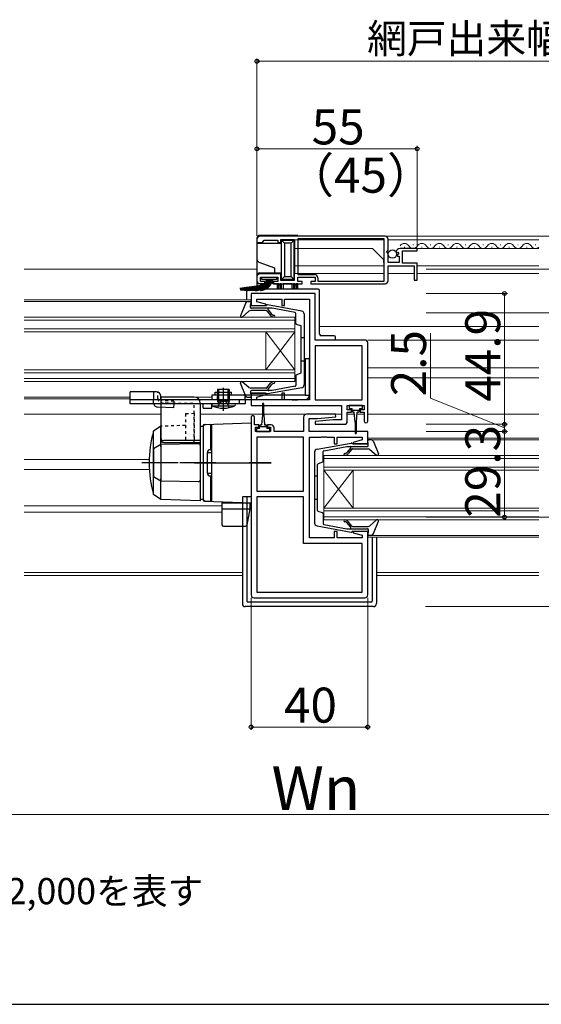
# Model space of a CAD drawing. Extents: x 0 to 1050, y 0 to 1563.
# Drawn here: x 440 to 619, y 0 to 338 of the extents above; entities that cross this region are included whole.
import ezdxf

# ---------------------------------------------------------------- set-up
doc = ezdxf.new("R2010")
doc.units = 0
for name, pattern in [('YCENTER_1', [13, 10, -1, 1, -1]), ('YDOT_1', [2, 1, -1]), ('YHIDDEN_1', [4, 3, -1])]:
    doc.linetypes.add(name, pattern=pattern)
for name, color, linetype, lineweight in [('USER1', 3, 'CONTINUOUS', 13), ('YKK_11', 7, 'CONTINUOUS', 30), ('YKK_12', 2, 'CONTINUOUS', 13), ('YKK_13', 4, 'CONTINUOUS', 30), ('YKK_D', 6, 'CONTINUOUS', 13), ('YKK_ZWAK', 7, 'CONTINUOUS', 30)]:
    doc.layers.add(name, color=color, linetype=linetype, lineweight=lineweight)
doc.styles.add('text-b', font='txt')

msp = doc.modelspace()

# ---------------------------------------------------------------- linework, layer by layer
at = {"layer": 'YKK_11', "linetype": 'ByBlock', "lineweight": -2, "ltscale": 0.5}
for p, q in [((565.8, 263.4), (522.8, 263.4)), ((521.8, 262.4), (521.8, 261.2)), ((521.8, 261.2), (523.5, 261.2)), ((523.5, 261.2), (523.8, 261.5)), ((523.8, 261.5), (524.3, 262)), ((524.3, 262), (529, 262)), ((529, 262), (529, 261.2)), ((529, 261.2), (530, 261.2)), ((530, 261.2), (530, 262.3)), ((530, 262.3), (534.6, 262.3)), ((534.6, 262.3), (534.6, 248.2)), ((565.5, 262.5), (535.8, 262.5)), ((535.8, 262.5), (535.8, 250.3)), ((565.5, 248), (565.5, 262.5)), ((566.8, 258.57), (566.8, 262.4)), ((566.35, 258.03), (566.8, 258.57)), ((566.5, 257.7), (566.35, 258.03)), ((566.8, 257.4), (566.5, 257.7)), ((566.8, 254.4), (566.8, 257.4)), ((569.6, 258.02), (569.85, 257.81)), ((569.85, 257.81), (570.17, 257.89)), ((570.44, 257.42), (569.88, 256.86)), ((569.88, 256.86), (569.99, 256.6)), ((570.17, 257.89), (570.44, 257.42)), ((576.8, 259.2), (570.9, 259.2)), ((571.7, 254.2), (571.7, 258.4)), ((571.7, 258.4), (576.8, 258.4)), ((576.8, 258.4), (576.8, 259.2)), ((570.6, 254.4), (566.8, 254.4)), ((566.8, 248.1), (566.8, 253.3)), ((566.8, 253.3), (575.8, 253.3)), ((569.99, 256.6), (570.6, 256.6)), ((570.6, 256.6), (570.6, 254.4)), ((576.8, 254.2), (571.7, 254.2)), ((575.8, 253.3), (575.8, 248.3)), ((576.8, 248.3), (576.8, 254.2)), ((530, 250.5), (522.8, 250.5)), ((530, 248.2), (530, 250.5)), ((535.8, 250.3), (541.5, 250.3)), ((521.8, 249.5), (521.8, 248.1)), ((522.8, 247.1), (524.5, 247.1)), ((523, 247.9), (523, 249.4)), ((523, 249.4), (529, 249.4)), ((524.5, 247.9), (523, 247.9)), ((524.5, 247.1), (524.5, 247.9)), ((529, 247.9), (527.5, 247.9)), ((527.5, 247.9), (527.5, 247.1)), ((527.5, 247.1), (537.3, 247.1)), ((529, 249.4), (529, 247.9)), ((534.6, 248.2), (530, 248.2)), ((535.8, 247.9), (535.8, 249.4)), ((535.8, 249.4), (541.8, 249.4)), ((537.3, 247.9), (535.8, 247.9)), ((537.3, 247.1), (537.3, 247.9)), ((541.8, 247.9), (540.3, 247.9)), ((540.3, 247.9), (540.3, 247.1)), ((540.3, 247.1), (565.8, 247.1)), ((541.8, 249.4), (541.8, 247.9)), ((542.7, 249.1), (542.7, 248)), ((542.7, 248), (565.5, 248)), ((575.8, 248.3), (576.8, 248.3)), ((541.8, 243.8), (519.8, 243.8)), ((519.8, 243.8), (519.8, 239.6)), ((541.8, 227.8), (541.8, 243.8)), ((521.73, 240.95), (521.73, 241.87)), ((521.73, 241.87), (530.3, 241.87)), ((524.83, 240.12), (521.73, 240.95)), ((524.76, 239.6), (524.83, 240.12)), ((530.3, 241.87), (530.3, 239.6)), ((531.3, 239.6), (531.3, 241.87)), ((531.3, 241.87), (539.8, 241.87)), ((539.8, 241.87), (539.8, 207.33)), ((519.8, 239.6), (524.76, 239.6)), ((530.3, 239.6), (531.3, 239.6)), ((558.8, 227.8), (541.8, 227.8)), ((559.8, 200), (559.8, 226.8)), ((541.8, 225.87), (541.8, 207.33)), ((557.87, 225.87), (541.8, 225.87)), ((557.87, 207.33), (557.87, 225.87)), ((524.76, 209.6), (519.8, 209.6)), ((519.8, 209.6), (519.8, 205.4)), ((524.83, 209.08), (524.76, 209.6)), ((531.3, 209.6), (530.3, 209.6)), ((530.3, 209.6), (530.3, 207.33)), ((531.3, 207.33), (531.3, 209.6)), ((521.73, 208.25), (524.83, 209.08)), ((521.73, 207.33), (521.73, 208.25)), ((530.3, 207.33), (521.73, 207.33)), ((533.84, 207.33), (531.3, 207.33)), ((534.03, 207.21), (533.84, 207.33)), ((534.58, 207.21), (534.03, 207.21)), ((534.76, 207.33), (534.58, 207.21)), ((534.84, 207.33), (534.76, 207.33)), ((535.03, 207.21), (534.84, 207.33)), ((535.58, 207.21), (535.03, 207.21)), ((535.76, 207.33), (535.58, 207.21)), ((539.8, 207.33), (535.76, 207.33)), ((541.8, 207.33), (557.87, 207.33)), ((519.8, 205.4), (550.87, 205.4)), ((550.87, 205.4), (550.87, 200.4)), ((552.8, 203.9), (552.8, 205.4)), ((552.8, 205.4), (558.6, 205.4)), ((554.2, 203.9), (552.8, 203.9)), ((552.8, 199.9), (552.8, 203.1)), ((552.8, 203.1), (554.2, 203.1)), ((554.2, 203.1), (554.2, 203.9)), ((558.6, 203.9), (557.2, 203.9)), ((557.2, 203.9), (557.2, 203.1)), ((557.2, 203.1), (558.6, 203.1)), ((558.6, 205.4), (558.6, 203.9)), ((558.6, 203.1), (558.6, 200)), ((519.8, 201.3), (519.8, 140.4)), ((521, 198.7), (521, 201.3)), ((537.8, 201.4), (537.8, 196.4)), ((548.78, 202.4), (538.8, 202.4)), ((539.73, 196.4), (539.73, 200.9)), ((539.73, 200.9), (542.61, 200.9)), ((548, 200.4), (541.78, 199.86)), ((541.78, 199.86), (541.82, 198.9)), ((542.61, 200.9), (548.82, 201.44)), ((550.87, 200.4), (548, 200.4)), ((548.82, 201.44), (548.78, 202.4)), ((522.4, 198.7), (521, 198.7)), ((521.3, 196.4), (521.3, 197.9)), ((521.3, 197.9), (522.4, 197.9)), ((526.5, 196.4), (521.3, 196.4)), ((522.4, 197.9), (522.4, 198.7)), ((526.7, 198.7), (525.4, 198.7)), ((525.4, 198.7), (525.4, 197.9)), ((525.4, 197.9), (526.5, 197.9)), ((526.5, 197.9), (526.5, 196.4)), ((527.7, 196.4), (527.7, 197.7)), ((537.8, 196.4), (527.7, 196.4)), ((559.8, 196.4), (539.73, 196.4)), ((541.82, 198.9), (551.8, 198.9)), ((559.8, 192.2), (559.8, 196.4)), ((521.73, 194.47), (521.73, 175.93)), ((537.8, 194.47), (521.73, 194.47)), ((537.8, 175.93), (537.8, 194.47)), ((539.8, 159.93), (539.8, 194.47)), ((539.8, 194.47), (543.84, 194.47)), ((543.84, 194.47), (544.03, 194.59)), ((544.03, 194.59), (544.58, 194.59)), ((544.58, 194.59), (544.76, 194.47)), ((544.76, 194.47), (544.84, 194.47)), ((544.84, 194.47), (545.03, 194.59)), ((545.03, 194.59), (545.58, 194.59)), ((545.58, 194.59), (545.76, 194.47)), ((545.76, 194.47), (548.3, 194.47)), ((548.3, 194.47), (548.3, 192.2)), ((549.3, 192.2), (549.3, 194.47)), ((549.3, 194.47), (557.87, 194.47)), ((557.87, 193.55), (554.77, 192.72)), ((554.77, 192.72), (554.84, 192.2)), ((557.87, 194.47), (557.87, 193.55)), ((548.3, 192.2), (549.3, 192.2)), ((554.84, 192.2), (559.8, 192.2)), ((521.73, 175.93), (537.8, 175.93)), ((537.8, 174), (521.73, 174)), ((521.73, 174), (521.73, 141.33)), ((537.8, 158), (537.8, 174)), ((549.3, 162.2), (548.3, 162.2)), ((548.3, 162.2), (548.3, 159.93)), ((549.3, 159.93), (549.3, 162.2)), ((554.84, 162.2), (554.77, 161.68)), ((559.8, 162.2), (554.84, 162.2)), ((559.8, 140.4), (559.8, 162.2)), ((548.3, 159.93), (539.8, 159.93)), ((557.87, 159.93), (549.3, 159.93)), ((554.77, 161.68), (557.87, 160.85)), ((557.87, 160.85), (557.87, 159.93)), ((557.87, 158), (537.8, 158)), ((557.87, 141.33), (557.87, 158)), ((520.8, 139.4), (558.8, 139.4)), ((521.73, 141.33), (557.87, 141.33))]:
    msp.add_line(p, q, dxfattribs=at)
for centre, radius, start, end in [((522.8, 262.4), 1, 90, 180), ((565.8, 262.4), 1, 0, 90), ((570.9, 257.9), 1.3, 90, 174.7841), ((522.8, 249.5), 1, 90, 180), ((541.5, 249.1), 1.2, 0, 90), ((522.8, 248.1), 1, 180, 270), ((565.8, 248.1), 1, 270, 360), ((558.8, 226.8), 1, 0, 90), ((520.4, 201.3), 0.6, 360, 180), ((538.8, 201.4), 1, 90, 180), ((551.8, 199.9), 1, 270, 360), ((559.2, 200), 0.6, 180, 0), ((526.7, 197.7), 1, 0, 90), ((520.8, 140.4), 1, 180, 270), ((558.8, 140.4), 1, 270, 360)]:
    msp.add_arc(centre, radius, start, end, dxfattribs=at)
at = {"layer": 'YKK_12'}
for p, q in [((618.5, 263.4), (534.8, 263.4)), ((565.5, 262.2), (534.8, 262.2)), ((534.8, 250.6), (534.8, 262.2)), ((618.5, 262.2), (566.8, 262.2)), ((575.3, 260.46), (575.5, 260.46)), ((581.3, 260.46), (581.5, 260.46)), ((587.3, 260.46), (587.5, 260.46)), ((593.3, 260.46), (593.5, 260.46)), ((599.3, 260.46), (599.5, 260.46)), ((605.3, 260.46), (605.5, 260.46)), ((611.3, 260.46), (611.5, 260.46)), ((617.3, 260.46), (617.5, 260.46)), ((561.4, 259.2), (534.8, 259.2)), ((565.2, 255.4), (561.4, 259.2)), ((618.5, 259.2), (571.42, 259.2)), ((572.3, 259.7), (572.5, 259.7)), ((578.3, 259.7), (578.5, 259.7)), ((584.3, 259.7), (584.5, 259.7)), ((590.3, 259.7), (590.5, 259.7)), ((596.3, 259.7), (596.5, 259.7)), ((602.3, 259.7), (602.5, 259.7)), ((608.3, 259.7), (608.5, 259.7)), ((614.3, 259.7), (614.5, 259.7)), ((565.5, 253.3), (534.8, 253.3)), ((565.2, 254.4), (565.2, 255.4)), ((565.2, 254.4), (565.5, 254.4)), ((575.7, 253.3), (567.1, 253.3)), ((618.5, 253.3), (576.8, 253.3)), ((441.86, 252.1), (521.8, 252.1)), ((565.5, 250.6), (534.8, 250.6)), ((575.8, 250.6), (566.8, 250.6)), ((618.5, 250.6), (576.8, 250.6)), ((441.86, 241.6), (519.8, 241.6)), ((519.8, 241), (441.86, 241)), ((534.8, 235.6), (441.86, 235.6)), ((441.86, 234.6), (534.8, 234.6)), ((534.8, 230.6), (534.8, 235.6)), ((534.8, 231.6), (441.86, 231.6)), ((441.86, 230.6), (534.8, 230.6)), ((524.8, 230.6), (524.8, 217.6)), ((534.8, 230.6), (524.8, 217.6)), ((534.8, 217.6), (524.8, 230.6)), ((534.8, 230.6), (534.8, 219.7)), ((543.3, 232.4), (618.5, 232.4)), ((618.5, 232.4), (543.3, 232.4)), ((559.8, 227.8), (618.5, 227.8)), ((534.8, 213.6), (534.8, 219.7)), ((534.8, 217.6), (441.86, 217.6)), ((441.86, 216.6), (534.8, 216.6)), ((559.8, 218.3), (618.5, 218.3)), ((534.8, 214.6), (441.86, 214.6)), ((441.86, 213.6), (534.8, 213.6)), ((618.5, 214.9), (559.8, 214.9)), ((441.86, 208.2), (478.3, 208.2)), ((478.3, 207.6), (441.86, 207.6)), ((488.8, 208.2), (506.3, 208.2)), ((517.8, 208.2), (519.5, 208.2)), ((441.86, 202.4), (488.8, 202.4)), ((502.3, 202.4), (523.65, 202.4)), ((524.15, 202.4), (538.8, 202.4)), ((548.3, 202.4), (550.87, 202.4)), ((552.8, 202.4), (555.25, 202.4)), ((556.15, 202.4), (558.6, 202.4)), ((559.8, 202.4), (618.5, 202.4)), ((559.8, 194.2), (618.5, 194.2)), ((559.8, 193.6), (618.5, 193.6)), ((484.82, 186.8), (441.86, 186.8)), ((544.8, 188.2), (618.5, 188.2)), ((544.8, 183.2), (544.8, 188.2)), ((618.5, 187.2), (544.8, 187.2)), ((441.86, 183.4), (484.87, 183.4)), ((544.8, 184.2), (618.5, 184.2)), ((618.5, 183.2), (544.8, 183.2)), ((544.8, 183.2), (544.8, 177.3)), ((544.8, 183.2), (554.8, 170.2)), ((544.8, 170.2), (554.8, 183.2)), ((554.8, 183.2), (554.8, 170.2)), ((544.8, 166.2), (544.8, 177.3)), ((441.86, 171), (509.8, 171)), ((544.8, 170.2), (618.5, 170.2)), ((618.5, 169.2), (544.8, 169.2)), ((441.86, 168.8), (509.8, 168.8)), ((544.8, 167.2), (618.5, 167.2)), ((618.5, 166.2), (544.8, 166.2)), ((618.5, 160.8), (559.8, 160.8)), ((618.5, 160.2), (559.8, 160.2)), ((441.86, 148.1), (516.8, 148.1)), ((441.86, 147.1), (516.8, 147.1)), ((562.8, 148.1), (618.5, 148.1)), ((562.8, 147.1), (618.5, 147.1))]:
    msp.add_line(p, q, dxfattribs=at)
for centre, start, end in [((572.4, 259.24), 29.2025, 150.7975), ((575.4, 260.92), 209.2025, 330.7975), ((578.4, 259.24), 29.2025, 150.7975), ((581.4, 260.92), 209.2025, 330.7975), ((584.4, 259.24), 29.2025, 150.7975), ((587.4, 260.92), 209.2025, 330.7975), ((590.4, 259.24), 29.2025, 150.7975), ((593.4, 260.92), 209.2025, 330.7975), ((596.4, 259.24), 29.2025, 150.7975), ((599.4, 260.92), 209.2025, 330.7975), ((602.4, 259.24), 29.2025, 150.7975), ((605.4, 260.92), 209.2025, 330.7975), ((608.4, 259.24), 29.2025, 150.7975), ((611.4, 260.92), 209.2025, 330.7975), ((614.4, 259.24), 29.2025, 150.7975), ((617.4, 260.92), 209.2025, 309.8946)]:
    msp.add_arc(centre, 1.72, start, end, dxfattribs=at)
at = {"layer": 'YKK_13'}
for p, q in [((535.8, 263.7), (522.8, 263.7)), ((535.8, 263.4), (535.8, 263.7)), ((521.8, 262.7), (521.8, 260.9)), ((530.2, 260.9), (521.8, 260.9)), ((521.8, 260.9), (521.8, 255.5)), ((530.2, 262), (530.2, 262.28)), ((530.2, 262), (534.5, 262)), ((531.2, 261), (530.2, 262)), ((530.2, 248.6), (530.2, 262)), ((533.5, 261), (531.2, 261)), ((531.2, 261), (531.2, 249.6)), ((534.5, 262), (533.5, 261)), ((533.5, 249.6), (533.5, 261)), ((534.5, 262.22), (534.5, 262)), ((534.5, 262), (534.5, 248.6)), ((521.8, 255.5), (521.8, 249.8)), ((522.46, 254.56), (527.8, 252.62)), ((522.8, 250.8), (527.8, 250.8)), ((527.8, 252.62), (527.8, 250.8)), ((527.8, 250.8), (530.2, 250.8)), ((521.8, 249.8), (521.8, 247.1)), ((521.8, 247.1), (521.8, 245.3)), ((524.8, 247.1), (521.8, 247.1)), ((523.5, 248.55), (523.5, 249.4)), ((523.5, 249.4), (528.5, 249.4)), ((528.5, 248.55), (523.5, 248.55)), ((524.8, 248.55), (524.8, 247.1)), ((527.2, 247.1), (527.2, 248.55)), ((528.8, 247.1), (527.2, 247.1)), ((528.5, 249.4), (528.5, 248.55)), ((528.8, 245.3), (528.8, 247.1)), ((529.3, 247.1), (528.8, 247.1)), ((529.3, 246.6), (529.3, 247.1)), ((529.3, 247.1), (529.8, 247.1)), ((529.3, 245.3), (529.3, 246.6)), ((529.8, 246.6), (529.3, 246.6)), ((529.8, 247.1), (529.8, 246.6)), ((530.26, 247.1), (529.8, 247.1)), ((529.8, 246.6), (529.8, 245.3)), ((531.2, 249.6), (530.2, 248.6)), ((534.5, 248.6), (530.2, 248.6)), ((530.2, 248.22), (530.2, 248.6)), ((530.26, 247.1), (530.76, 247.1)), ((530.26, 245.3), (530.26, 247.1)), ((533.84, 247.1), (530.76, 247.1)), ((530.76, 247.1), (530.76, 245.3)), ((531.2, 249.6), (533.5, 249.6)), ((534.5, 248.6), (533.5, 249.6)), ((533.84, 247.1), (534.34, 247.1)), ((533.84, 245.3), (533.84, 247.1)), ((534.8, 247.1), (534.34, 247.1)), ((534.34, 247.1), (534.34, 245.3)), ((534.5, 248.6), (534.5, 248.28)), ((534.8, 247.1), (535.3, 247.1)), ((534.8, 246.6), (534.8, 247.1)), ((534.8, 245.3), (534.8, 246.6)), ((535.3, 246.6), (534.8, 246.6)), ((535.3, 247.1), (535.3, 246.6)), ((535.8, 247.1), (535.3, 247.1)), ((535.3, 246.6), (535.3, 245.3)), ((535.8, 245.3), (535.8, 247.1)), ((518.3, 241.6), (518.3, 244.8)), ((542.8, 245.3), (518.8, 245.3)), ((519.8, 243.5), (519.8, 241.6)), ((541.5, 243.8), (520.1, 243.8)), ((541.8, 227.8), (541.8, 243.5)), ((543.3, 229.8), (543.3, 244.8)), ((517.85, 240.37), (516.13, 236.15)), ((518.78, 241), (519.5, 241)), ((519.6, 239.6), (519.8, 240.64)), ((537.18, 237.75), (525.46, 239.89)), ((519.02, 237.65), (516.76, 235.7)), ((519.6, 239), (519.6, 239.6)), ((519.6, 239.6), (525.1, 239.6)), ((524.96, 237.9), (519.68, 237.9)), ((526.99, 238.7), (519.9, 238.7)), ((525.19, 237.79), (526.5, 236.23)), ((525.63, 238.21), (526.96, 236.62)), ((534.86, 237.26), (526.99, 238.7)), ((535.1, 233.56), (535.1, 236.96)), ((538, 236.76), (538, 212.43)), ((535.31, 233.28), (536.8, 232.77)), ((537, 216.71), (537, 232.48)), ((538, 228.6), (537, 228.6)), ((548.8, 227.8), (541.8, 227.8)), ((548.3, 229.3), (543.8, 229.3)), ((548.8, 227.8), (548.8, 228.8)), ((538, 220.6), (537, 220.6)), ((539.8, 221.4), (538.3, 221.4)), ((538.3, 221.4), (538.3, 208.9)), ((539.8, 208.9), (539.8, 221.4)), ((535.31, 215.92), (536.8, 216.43)), ((517.85, 208.82), (516.13, 213.05)), ((519.02, 211.54), (516.76, 213.5)), ((525.19, 211.41), (526.5, 212.96)), ((535.1, 215.63), (535.1, 212.23)), ((478.3, 205.9), (478.3, 210)), ((487.3, 210), (478.3, 210)), ((486.3, 210), (486.3, 207.4)), ((507.5, 208.9), (507.5, 209.9)), ((507.5, 209.9), (513.1, 209.9)), ((512.3, 210.9), (508.3, 210.9)), ((508.3, 210.9), (508.3, 206.9)), ((508.68, 206.9), (508.68, 210.9)), ((511.92, 206.9), (511.92, 210.9)), ((512.3, 210.9), (512.3, 206.9)), ((513.1, 208.9), (513.1, 209.9)), ((519.6, 210.2), (519.6, 209.6)), ((519.6, 209.6), (525.1, 209.6)), ((519.6, 209.6), (519.8, 208.55)), ((524.96, 211.3), (519.68, 211.3)), ((526.99, 210.5), (519.9, 210.5)), ((537.18, 211.45), (525.46, 209.3)), ((525.63, 210.99), (526.96, 212.58)), ((534.86, 211.94), (526.99, 210.5)), ((478.3, 207.4), (517.8, 207.4)), ((488.8, 207.4), (488.8, 208.5)), ((489, 208.2), (488.8, 208)), ((488.8, 208), (488.8, 193.65)), ((500.3, 208.2), (489, 208.2)), ((502.3, 206.2), (502.3, 174.7)), ((538.3, 208.9), (506.3, 208.9)), ((506.3, 208.9), (506.3, 207.4)), ((506.3, 207.4), (538.3, 207.4)), ((508.3, 207.03), (508.3, 207.11)), ((508.3, 206.9), (508.56, 206.17)), ((508.3, 206.9), (512.3, 206.9)), ((508.68, 206.9), (508.57, 206.07)), ((511.92, 206.9), (512.03, 206.07)), ((512.3, 206.9), (512.04, 206.17)), ((515.8, 205.9), (515.8, 207.4)), ((517.8, 207.4), (517.8, 205.9)), ((518.78, 208.2), (519.5, 208.2)), ((538.3, 208.9), (539.8, 208.9)), ((517.8, 205.9), (478.3, 205.9)), ((493.2, 204.56), (487.74, 204.8)), ((493.26, 205.9), (493.2, 204.56)), ((503.3, 204.4), (503.3, 205.9)), ((503.3, 204.4), (506.3, 204.4)), ((514.3, 205.9), (506.3, 205.9)), ((506.3, 205.9), (506.36, 205.26)), ((506.3, 204.4), (506.3, 205.9)), ((506.36, 205.26), (514.25, 205.26)), ((514.3, 205.9), (514.25, 205.26)), ((523.65, 205.85), (523.65, 202.2)), ((524.15, 202.2), (524.15, 205.85)), ((558, 205.4), (553.4, 205.4)), ((553.4, 205.4), (553.4, 204.3)), ((553.4, 204.3), (554.45, 204.3)), ((554.45, 203.5), (554.45, 204.3)), ((554.45, 203.8), (556.95, 203.8)), ((555.2, 203.1), (554.85, 203.1)), ((555.45, 199.6), (555.2, 203.1)), ((555.95, 199.6), (556.2, 203.1)), ((556.55, 203.1), (556.2, 203.1)), ((556.95, 204.3), (556.95, 203.5)), ((556.95, 204.3), (558, 204.3)), ((558, 204.3), (558, 205.4)), ((503.79, 198.89), (519.8, 199.45)), ((519.8, 199.45), (519.8, 171.95)), ((523.65, 202.2), (523.4, 198.7)), ((524.15, 202.2), (524.4, 198.7)), ((555.45, 199.6), (555.45, 195.95)), ((555.95, 195.95), (555.95, 199.6)), ((488.8, 198.23), (486.3, 196.55)), ((486.3, 174.85), (486.3, 196.55)), ((488.8, 191.23), (488.8, 198.23)), ((503.3, 198.2), (502.3, 198.2)), ((502.3, 198.2), (502.3, 173.2)), ((503.3, 198.39), (503.3, 173.01)), ((503.3, 197.85), (503.3, 173.55)), ((504.27, 198.85), (505.8, 198.9)), ((505.8, 198.9), (505.8, 190.2)), ((506.3, 198.4), (505.8, 198.4)), ((506.3, 172.42), (506.3, 198.98)), ((506.3, 189.2), (506.3, 198.4)), ((522.65, 197.5), (521.6, 197.5)), ((521.6, 197.5), (521.6, 196.4)), ((521.6, 196.4), (526.2, 196.4)), ((522.65, 197.5), (522.65, 198.3)), ((525.15, 198), (522.65, 198)), ((523.05, 198.7), (523.4, 198.7)), ((524.4, 198.7), (524.75, 198.7)), ((525.15, 198.3), (525.15, 197.5)), ((526.2, 197.5), (525.15, 197.5)), ((526.2, 196.4), (526.2, 197.5)), ((502.3, 193.3), (489.8, 193.3)), ((489.8, 192.65), (502.3, 192.65)), ((497.3, 192.65), (497.3, 192.11)), ((500.3, 192.65), (500.3, 192.16)), ((500.3, 192.5), (502.3, 192.5)), ((542.42, 190.35), (554.15, 192.49)), ((560, 192.2), (559.81, 193.24)), ((560.83, 193.6), (560.1, 193.6)), ((561.76, 192.98), (563.47, 188.75)), ((488.8, 191.96), (486.3, 190.52)), ((486.3, 190.52), (486.3, 180.88)), ((501.79, 192.19), (488.8, 191.96)), ((488.8, 191.96), (488.8, 179.43)), ((502.3, 191.7), (502.3, 172.7)), ((502.3, 191.19), (502.3, 180.21)), ((504.8, 189.2), (506.3, 189.2)), ((504.8, 182.2), (504.8, 189.2)), ((505.8, 190.2), (506.3, 190.2)), ((541.6, 189.37), (541.6, 165.03)), ((544.5, 186.16), (544.5, 189.56)), ((544.75, 189.86), (552.62, 191.3)), ((552.62, 191.3), (559.7, 191.3)), ((553.98, 190.81), (552.65, 189.22)), ((554.41, 190.39), (553.11, 188.84)), ((560, 192.2), (554.5, 192.2)), ((554.64, 190.5), (559.93, 190.5)), ((560, 191.6), (560, 192.2)), ((560.58, 190.25), (562.84, 188.3)), ((544.3, 185.88), (542.81, 185.37)), ((542.6, 169.31), (542.6, 185.08)), ((488.8, 179.43), (486.3, 180.88)), ((488.8, 173.17), (488.8, 180.17)), ((501.79, 179.21), (488.8, 179.43)), ((504.8, 182.2), (506.3, 182.2)), ((505.8, 181.2), (505.8, 172.5)), ((505.8, 181.2), (506.3, 181.2)), ((506.3, 173), (506.3, 182.2)), ((541.6, 181.2), (542.6, 181.2)), ((488.8, 173.17), (486.3, 174.85)), ((502.3, 172.7), (488.8, 173.17)), ((502.3, 173.2), (503.3, 173.2)), ((503.79, 172.51), (519.8, 171.95)), ((504.27, 172.55), (505.8, 172.5)), ((506.3, 173), (505.8, 173)), ((519.8, 174), (516.8, 174)), ((516.8, 174), (516.8, 137.4)), ((518.3, 174), (518.3, 138.2)), ((541.6, 173.2), (542.6, 173.2)), ((509.8, 171.95), (509.8, 164.45)), ((509.8, 171.95), (519.3, 171.95)), ((509.8, 169.95), (519.3, 169.95)), ((519.3, 169.95), (518.32, 164.36)), ((519.3, 171.95), (519.3, 169.95)), ((544.3, 168.52), (542.81, 169.03)), ((544.5, 168.23), (544.5, 164.83)), ((554.41, 164.01), (553.11, 165.56)), ((560.58, 164.14), (562.84, 166.1)), ((561.76, 161.42), (563.47, 165.65)), ((510.3, 163.95), (517.83, 163.95)), ((542.42, 164.05), (554.15, 161.9)), ((544.75, 164.54), (552.62, 163.1)), ((552.62, 163.1), (559.7, 163.1)), ((553.98, 163.59), (552.65, 165.18)), ((560, 162.2), (554.5, 162.2)), ((554.64, 163.9), (559.93, 163.9)), ((560, 162.2), (559.81, 161.15)), ((560, 162.8), (560, 162.2)), ((560.83, 160.8), (560.1, 160.8)), ((561.3, 160.2), (561.3, 138.2)), ((562.8, 160.2), (562.8, 137.4)), ((561.8, 136.4), (517.8, 136.4)), ((561, 137.9), (518.6, 137.9))]:
    msp.add_line(p, q, dxfattribs=at)
at = {"layer": 'YKK_13', "linetype": 'YDOT_1'}
for p, q in [((487.8, 207.74), (487.8, 209.91)), ((508.3, 207.4), (508.3, 209.9)), ((508.6, 207.4), (508.6, 209.9)), ((512, 207.4), (512, 209.9)), ((512.3, 207.4), (512.3, 209.9)), ((486.3, 206.3), (486.3, 207.4)), ((488.8, 207.4), (488.8, 207)), ((493.3, 206.8), (488.8, 207)), ((488.8, 206.2), (500.3, 206.2)), ((493.27, 206.06), (489.24, 206.24)), ((493.3, 206.8), (493.26, 205.9)), ((500.3, 192.5), (500.3, 206.2)), ((497.3, 202.59), (500.3, 202.7)), ((500.3, 202.7), (500.3, 192.65)), ((497.3, 202.59), (497.3, 192.65)), ((497.3, 198.52), (488.8, 198.23))]:
    msp.add_line(p, q, dxfattribs=at)
at = {"layer": 'YKK_13', "linetype": 'YCENTER_1'}
for p, q in [((510.3, 203.47), (510.3, 211.41)), ((507.3, 185.7), (481.3, 185.7)), ((505.72, 185.7), (483.2, 185.7)), ((507.71, 185.7), (489.17, 185.7)), ((500.37, 185.7), (512.54, 185.7)), ((505.02, 185.7), (526.14, 185.7)), ((514.74, 185.7), (526.73, 185.7)), ((526.73, 185.7), (519.12, 185.7)), ((526.73, 185.7), (519.87, 185.7))]:
    msp.add_line(p, q, dxfattribs=at)
at = {"layer": 'YKK_13', "linetype": 'YHIDDEN_1'}
for p, q in [((508.3, 204.61), (509.16, 206.33)), ((509.16, 206.33), (510.3, 206.94)), ((511.45, 206.33), (510.3, 206.94)), ((512.3, 204.61), (511.45, 206.33)), ((517.8, 207.4), (517.8, 208.9))]:
    msp.add_line(p, q, dxfattribs=at)
at = {"layer": 'YKK_13'}
msp.add_circle((568.29, 257.3), 1.45, dxfattribs=at)
for centre, radius, start, end in [((522.8, 262.7), 1, 90, 180), ((522.8, 255.5), 1, 180, 250), ((522.8, 249.8), 1, 90, 180), ((518.8, 244.8), 0.5, 90, 180), ((520.1, 243.5), 0.3, 90, 180), ((541.5, 243.5), 0.3, 0, 90), ((542.8, 244.8), 0.5, 0, 90), ((518.78, 240), 1, 90, 157.8855), ((519.5, 240.7), 0.3, 349.4345, 90), ((525.4, 239.6), 0.3, 79.6332, 180), ((519.68, 236.9), 1, 90, 130.9485), ((519.9, 239), 0.3, 180, 270), ((524.96, 237.6), 0.3, 40, 90), ((525.86, 238.4), 0.3, 90, 220), ((527.65, 237.2), 0.9, 220, 270), ((534.8, 236.96), 0.3, 0, 79.6332), ((537, 236.76), 1, 0, 79.6332), ((516.5, 236), 0.4, 157.8855, 310.9485), ((527.65, 237.2), 1.5, 220, 270), ((527.65, 236), 0.3, 270, 90), ((535.4, 233.56), 0.3, 180, 251.1139), ((536.7, 232.48), 0.3, 0, 71.1139), ((543.8, 229.8), 0.5, 180, 270), ((548.3, 228.8), 0.5, 0, 90), ((536.7, 216.71), 0.3, 288.8861, 0), ((516.5, 213.2), 0.4, 49.0515, 202.1145), ((527.65, 212), 1.5, 90, 140), ((527.65, 212), 0.9, 90, 140), ((527.65, 213.2), 0.3, 270, 90), ((535.4, 215.63), 0.3, 108.8861, 180), ((487.3, 208.5), 1.5, 0, 90), ((519.68, 212.3), 1, 229.0515, 270), ((519.9, 210.2), 0.3, 90, 180), ((524.96, 211.6), 0.3, 270, 320), ((525.4, 209.6), 0.3, 180, 280.3668), ((525.86, 210.8), 0.3, 140, 270), ((534.8, 212.23), 0.3, 280.3668, 0), ((537, 212.43), 1, 280.3668, 0), ((500.3, 206.2), 2, 0, 90), ((508.37, 206.1), 0.2, 270, 19.4219), ((512.23, 206.1), 0.2, 160.5781, 270), ((518.78, 209.2), 1, 202.1145, 270), ((519.5, 208.5), 0.3, 270, 10.5655), ((523.9, 205.85), 0.25, 0, 180), ((538.3, 208.9), 1.5, 270, 0), ((487.8, 206.3), 1.5, 195.6133, 267.4552), ((510.3, 213.9), 9.5, 245.4723, 294.5277), ((554.85, 203.5), 0.4, 180, 270), ((556.55, 203.5), 0.4, 270, 0), ((524.8, 185.7), 40, 164.2595, 195.7405), ((503.8, 198.39), 0.5, 92, 180), ((504.3, 197.85), 1, 92, 180), ((523.05, 198.3), 0.4, 90, 180), ((524.75, 198.3), 0.4, 0, 90), ((555.7, 195.95), 0.25, 180, 0), ((489.8, 194.3), 1, 180, 270), ((489.8, 193.65), 1, 180, 270), ((554.2, 192.2), 0.3, 0, 100.3668), ((560.1, 193.3), 0.3, 90, 190.5655), ((560.83, 192.6), 1, 22.1145, 90), ((501.8, 191.69), 0.5, 0, 91), ((505.8, 189.2), 1, 90, 180), ((542.6, 189.37), 1, 100.3668, 180), ((544.8, 189.56), 0.3, 100.3668, 180), ((551.96, 189.8), 0.9, 270, 320), ((553.75, 191), 0.3, 320, 90), ((554.64, 190.2), 0.3, 90, 140), ((559.7, 191.6), 0.3, 270, 0), ((559.93, 189.5), 1, 49.0515, 90), ((544.2, 186.16), 0.3, 288.8861, 0), ((551.96, 188.6), 0.3, 90, 270), ((551.96, 189.8), 1.5, 270, 320), ((563.1, 188.6), 0.4, 229.0515, 22.1145), ((542.9, 185.08), 0.3, 108.8861, 180), ((501.8, 179.71), 0.5, 269, 0), ((505.8, 182.2), 1, 180, 270), ((504.3, 173.55), 1, 180, 268), ((503.8, 173.01), 0.5, 180, 268), ((542.9, 169.31), 0.3, 180, 251.1139), ((544.2, 168.23), 0.3, 0, 71.1139), ((551.96, 165.8), 0.3, 90, 270), ((551.96, 164.6), 1.5, 40, 90), ((551.96, 164.6), 0.9, 40, 90), ((563.1, 165.8), 0.4, 337.8855, 130.9485), ((510.3, 164.45), 0.5, 180, 270), ((517.83, 164.45), 0.5, 270, 350), ((542.6, 165.03), 1, 180, 259.6332), ((544.8, 164.83), 0.3, 180, 259.6332), ((553.75, 163.4), 0.3, 270, 40), ((554.2, 162.2), 0.3, 259.6332, 0), ((554.64, 164.2), 0.3, 220, 270), ((559.7, 162.8), 0.3, 0, 90), ((559.93, 164.9), 1, 270, 310.9485), ((560.1, 161.1), 0.3, 169.4345, 270), ((560.83, 161.8), 1, 270, 337.8855), ((517.8, 137.4), 1, 180, 270), ((518.6, 138.2), 0.3, 180, 270), ((561, 138.2), 0.3, 270, 0), ((561.8, 137.4), 1, 270, 0)]:
    msp.add_arc(centre, radius, start, end, dxfattribs=at)
at = {"layer": 'YKK_13', "linetype": 'YDOT_1'}
for centre, end in [((487.8, 206.3), 195.6133), ((489.3, 207.74), 267.4552)]:
    msp.add_arc(centre, 1.5, 180, end, dxfattribs=at)
at = {"layer": 'YKK_13'}
msp.add_open_spline([(525.14, 248.55), (525.12, 246.41), (522.27, 246.38), (515.94, 245.5)], degree=3, dxfattribs=at)
for points, knots in [([(525.34, 248.55), (525.34, 248.26), (525.29, 247.99), (525.09, 247.52), (524.94, 247.32), (524.57, 246.97), (524.35, 246.82), (523.56, 246.42), (522.89, 246.23), (521.5, 246), (520.49, 245.91), (519.52, 245.68), (518.91, 245.62), (516.03, 245.3)], [0, 0, 0, 0, 1.21385, 1.21385, 2.427699, 2.427699, 3.641549, 3.641549, 6.222165, 6.222165, 8.802782, 8.802782, 9.623823, 9.623823, 9.623823, 9.623823]), ([(525.54, 248.55), (525.54, 248.24), (525.49, 247.96), (525.26, 247.4), (525.05, 247.13), (524.56, 246.7), (524.26, 246.53), (523.6, 246.25), (523.23, 246.13), (521.74, 245.84), (520.4, 245.68), (519.01, 245.39), (518.46, 245.36), (516.09, 245.1)], [0, 0, 0, 0, 1.174367, 1.174367, 2.600501, 2.600501, 4.026635, 4.026635, 5.452768, 5.452768, 9.319911, 9.319911, 9.623823, 9.623823, 9.623823, 9.623823]), ([(525.74, 248.54), (525.74, 248.28), (525.7, 248.03), (525.53, 247.48), (525.36, 247.2), (524.92, 246.73), (524.66, 246.54), (524.09, 246.23), (523.78, 246.1), (523.1, 245.88), (522.74, 245.79), (522.04, 245.69), (520.6, 245.53), (519.4, 245.27), (518.91, 245.2), (516.12, 244.89)], [0, 0, 0, 0, 0.946548, 0.946548, 2.223376, 2.223376, 3.500205, 3.500205, 4.777034, 4.777034, 6.053863, 6.053863, 8.831856, 8.831856, 9.623823, 9.623823, 9.623823, 9.623823]), ([(525.94, 248.54), (525.94, 248.29), (525.91, 248.04), (525.75, 247.49), (525.59, 247.19), (525.18, 246.69), (524.93, 246.48), (524.39, 246.15), (524.09, 246.02), (523.47, 245.79), (523.14, 245.69), (521.98, 245.5), (521.03, 245.36), (519.68, 245.12), (519.12, 245.05), (516.15, 244.74)], [0, 0, 0, 0, 0.852083, 0.852083, 2.04296, 2.04296, 3.233837, 3.233837, 4.424714, 4.424714, 5.61559, 5.61559, 8.581992, 8.581992, 9.623823, 9.623823, 9.623823, 9.623823]), ([(526.14, 248.54), (526.14, 248.29), (526.11, 248.04), (525.96, 247.46), (525.79, 247.13), (525.35, 246.58), (525.09, 246.36), (524.53, 246), (524.23, 245.86), (523.59, 245.61), (523.26, 245.51), (522.58, 245.4), (521.64, 245.29), (520.25, 245.03), (519.43, 244.91), (517.51, 244.69)], [0, 0, 0, 0, 0.793703, 0.793703, 1.980257, 1.980257, 3.166811, 3.166811, 4.353365, 4.353365, 5.539918, 5.539918, 7.913026, 7.913026, 9.623823, 9.623823, 9.623823, 9.623823]), ([(526.34, 248.54), (526.34, 248.29), (526.31, 248.04), (526.16, 247.42), (525.99, 247.07), (525.53, 246.47), (525.26, 246.23), (524.67, 245.85), (524.36, 245.7), (523.72, 245.45), (523.39, 245.34), (522.39, 245.16), (521.57, 245.02), (520.46, 244.88), (519.7, 244.75), (518.68, 244.69)], [0, 0, 0, 0, 0.751829, 0.751829, 1.927325, 1.927325, 3.102821, 3.102821, 4.278316, 4.278316, 5.453812, 5.453812, 8.149528, 8.149528, 9.352268, 9.352268, 9.352268, 9.352268]), ([(526.54, 248.54), (526.54, 248.28), (526.51, 248.03), (526.36, 247.39), (526.18, 247.01), (525.71, 246.37), (525.43, 246.11), (524.82, 245.7), (524.51, 245.54), (523.86, 245.28), (523.52, 245.17), (522.81, 245.04), (521.97, 244.89), (521.17, 244.78), (520.81, 244.76), (520.2, 244.7)], [0, 0, 0, 0, 0.71941, 0.71941, 1.879474, 1.879474, 3.039537, 3.039537, 4.199601, 4.199601, 5.359664, 5.359664, 7.618312, 7.618312, 8.527484, 8.527484, 8.527484, 8.527484]), ([(526.74, 248.53), (526.74, 248.28), (526.71, 248.02), (526.56, 247.35), (526.38, 246.95), (525.9, 246.27), (525.6, 246), (524.98, 245.56), (524.66, 245.39), (524, 245.12), (523.67, 245.01), (523.02, 244.89), (522.66, 244.82), (522.08, 244.73), (521.63, 244.71), (521.14, 244.71), (521.13, 244.7), (521.13, 244.7)], [0, 0, 0, 0, 0.69311, 0.69311, 1.833586, 1.833586, 2.974062, 2.974062, 4.114538, 4.114538, 5.255014, 5.255014, 6.39549, 6.39549, 7.535966, 7.535966, 7.541723, 7.541723, 7.541723, 7.541723]), ([(526.94, 248.53), (526.94, 248.27), (526.91, 248.01), (526.76, 247.31), (526.58, 246.9), (526.08, 246.17), (525.78, 245.88), (525.14, 245.42), (524.81, 245.25), (524.15, 244.96), (523.81, 244.85), (523.21, 244.74), (523.12, 244.72), (523.04, 244.7)], [0, 0, 0, 0, 0.671085, 0.671085, 1.792583, 1.792583, 2.91408, 2.91408, 4.035578, 4.035578, 5.157076, 5.157076, 5.424524, 5.424524, 5.424524, 5.424524])]:
    msp.add_open_spline(points, degree=3, knots=knots, dxfattribs=at)
at = {"layer": 'YKK_D'}
for p, q in [((521.8, 263.5), (521.8, 324.4)), ((521.8, 323.4), (731.8, 323.4)), ((521.8, 263.5), (521.8, 294.4)), ((576.8, 259.8), (576.8, 294.4)), ((521.8, 293.4), (576.8, 293.4)), ((579.85, 263.4), (637.8, 263.4)), ((579.85, 252.1), (637.8, 252.1)), ((579.85, 252.1), (637.8, 252.1)), ((579.85, 243.8), (607.8, 243.8)), ((606.8, 243.8), (606.8, 198.9)), ((579.85, 237.1), (637.8, 237.1)), ((580.77, 237.1), (637.8, 237.1)), ((581.34, 207.89), (581.34, 230.12)), ((606.8, 197.65), (581.34, 207.89)), ((606.8, 198.9), (606.8, 201.45)), ((579.85, 198.9), (607.8, 198.9)), ((579.85, 198.9), (607.8, 198.9)), ((579.85, 196.4), (607.8, 196.4)), ((579.85, 196.4), (607.8, 196.4)), ((606.8, 198.9), (606.8, 196.4)), ((606.8, 198.9), (606.8, 196.4)), ((606.8, 196.4), (606.8, 193.85)), ((606.8, 196.4), (606.8, 167.1)), ((579.85, 167.1), (607.8, 167.1)), ((580, 167.1), (637.8, 167.1)), ((580, 167.1), (637.8, 167.1)), ((519.8, 139.4), (519.8, 94.1)), ((559.8, 139.4), (559.8, 94.1)), ((579.66, 136.4), (637.8, 136.4)), ((519.8, 95.1), (559.8, 95.1)), ((714.3, 65.1), (365.3, 65.1))]:
    msp.add_line(p, q, dxfattribs=at)
at = {"layer": 'YKK_D', "linetype": 'ByBlock', "lineweight": -2}
for centre, radius in [((521.8, 323.4), 0.637), ((521.8, 293.4), 0.637), ((576.8, 293.4), 0.637), ((606.8, 243.8), 0.638), ((606.8, 198.9), 0.637), ((606.8, 198.9), 0.637), ((606.8, 196.4), 0.638), ((606.8, 196.4), 0.638), ((606.8, 167.1), 0.637), ((519.8, 95.1), 0.637), ((559.8, 95.1), 0.637)]:
    msp.add_circle(centre, radius, dxfattribs=at)
at = {"layer": 'YKK_ZWAK'}
msp.add_line((0, 0), (1050, 0), dxfattribs=at)

# ---------------------------------------------------------------- texts
at = {"layer": 'USER1', "style": 'text-b'}
msp.add_text('※（\u3000）寸法は、Hn≦2,000を表す', height=9, dxfattribs=at).set_placement((308.97, 34.32))
at = {"layer": 'YKK_D', "style": 'text-b'}
for s, height, p in [('網戸出来幅=Wn/2+25', 10, (559.61, 326.21)), ('55', 12, (540.58, 294.9)), ('（45）', 12, (531.88, 278.33)), ('40', 12, (531.08, 96.6)), ('Wn', 15, (526.8, 66.6))]:
    msp.add_text(s, height=height, dxfattribs=at).set_placement(p)
for s, p in [('44.9', (605.3, 206.66)), ('2.5', (579.84, 208.51)), ('29.3', (605.3, 166.89))]:
    msp.add_text(s, height=12, rotation=90, dxfattribs=at).set_placement(p)

doc.saveas('drawing.dxf')
